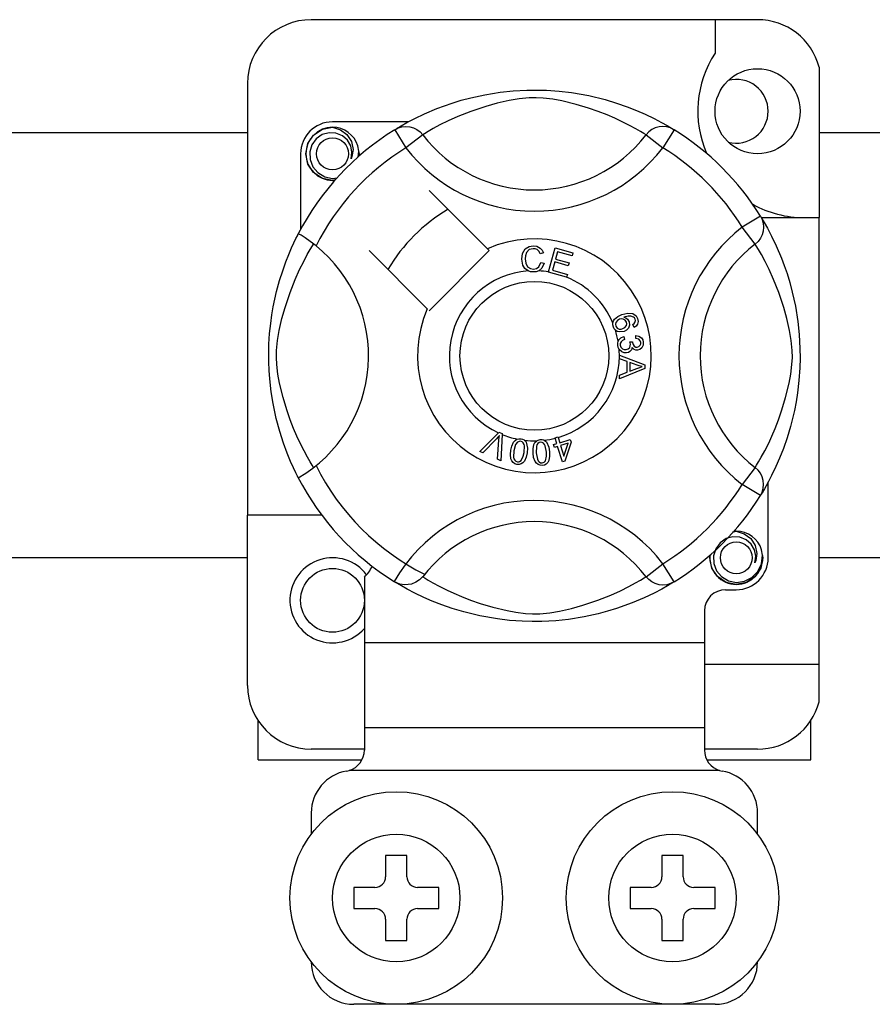
# Model space of a CAD drawing. Extents: x 261 to 1286, y -216 to 633.
# Drawn here: x 297 to 305, y -169 to -159 of the extents above; entities that cross this region are included whole.
import ezdxf

# ---------------------------------------------------------------- set-up
doc = ezdxf.new("R2010")
doc.units = 0
doc.header["$MEASUREMENT"] = 0
doc.layers.add('DIBUJO_INTERIOR', color=4, linetype='CONTINUOUS')

msp = doc.modelspace()

# ---------------------------------------------------------------- linework, layer by layer
at = {"layer": 'DIBUJO_INTERIOR', "linetype": 'Continuous'}
for p, q in [((304.33443, -159.25145), (300.13453, -159.25145)), ((303.93444, -159.25145), (303.93444, -159.56711)), ((304.91441, -159.69782), (304.91441, -161.11271)), ((299.53454, -159.85144), (299.53454, -163.91264)), ((301.04746, -160.21273), (300.33452, -160.21273)), ((300.91997, -160.28623), (301.02513, -160.45635)), ((300.9479, -160.26851), (300.94211, -160.27165)), ((303.54899, -160.28623), (303.44382, -160.45635)), ((301.18361, -160.33463), (301.02513, -160.45635)), ((303.28535, -160.33463), (303.44382, -160.45635)), ((300.03453, -160.51272), (300.03453, -161.22527)), ((301.79276, -161.40529), (301.24455, -160.85708)), ((304.36092, -161.09817), (304.19081, -161.20333)), ((304.36816, -161.11271), (304.91441, -161.11271)), ((304.37864, -161.1261), (304.37551, -161.12031)), ((304.91441, -165.31261), (304.91441, -161.11271)), ((304.31253, -161.36181), (304.19081, -161.20333)), ((301.81022, -161.42275), (301.79276, -161.40529)), ((302.36749, -161.62383), (302.43057, -161.39785)), ((302.43057, -161.39785), (302.59619, -161.4441)), ((300.67888, -161.42275), (301.22709, -161.97096)), ((301.24455, -161.98842), (301.81022, -161.42275)), ((302.31983, -161.44493), (302.28901, -161.4531)), ((302.45331, -161.43337), (302.43374, -161.50352)), ((302.43374, -161.50352), (302.56047, -161.5389)), ((302.58864, -161.47116), (302.45331, -161.43337)), ((302.59619, -161.4441), (302.58864, -161.47116)), ((302.29492, -161.53492), (302.32656, -161.54204)), ((302.42624, -161.53039), (302.40446, -161.60837)), ((302.55297, -161.56577), (302.42624, -161.53039)), ((302.56047, -161.5389), (302.55297, -161.56577)), ((302.36663, -161.62693), (302.36749, -161.62383)), ((302.53753, -161.67462), (302.36663, -161.62693)), ((302.40446, -161.60837), (302.54508, -161.6476)), ((302.53811, -161.67256), (302.53753, -161.67462)), ((302.54508, -161.6476), (302.53811, -161.67256)), ((303.17352, -162.1451), (303.1614, -162.1187)), ((303.07597, -162.23151), (303.08318, -162.25997)), ((303.18789, -162.25064), (303.18962, -162.22108)), ((303.13203, -162.28276), (303.15779, -162.28295)), ((303.03444, -162.40721), (303.27247, -162.49812)), ((303.03444, -162.40783), (303.03444, -162.40721)), ((303.03445, -162.41522), (303.03444, -162.40783)), ((303.03449, -162.44062), (303.03445, -162.41522)), ((303.1066, -162.46663), (303.03449, -162.44062)), ((303.1068, -162.56605), (303.1066, -162.46663)), ((303.13223, -162.47567), (303.13237, -162.55629)), ((303.20203, -162.50167), (303.13223, -162.47567)), ((303.13237, -162.55629), (303.19819, -162.53138)), ((303.27247, -162.49812), (303.27256, -162.53201)), ((303.03478, -162.59398), (303.1068, -162.56605)), ((303.03483, -162.6298), (303.03478, -162.59398)), ((303.27256, -162.53201), (303.03483, -162.6298)), ((301.72042, -163.31237), (301.89588, -163.13747)), ((301.89588, -163.13747), (301.90152, -163.13184)), ((301.90152, -163.13184), (301.93113, -163.14482)), ((301.93078, -163.15277), (301.91988, -163.39996)), ((301.93113, -163.14482), (301.93078, -163.15277)), ((302.42852, -163.18454), (302.45636, -163.17588)), ((302.45636, -163.17588), (302.4579, -163.18083)), ((301.8783, -163.1928), (301.74989, -163.3253)), ((301.88863, -163.38621), (301.90152, -163.20299)), ((302.41478, -163.24843), (302.44545, -163.23886)), ((302.42276, -163.27396), (302.41478, -163.24843)), ((302.45343, -163.26439), (302.42276, -163.27396)), ((302.42975, -163.18846), (302.42852, -163.18454)), ((302.44545, -163.23886), (302.42975, -163.18846)), ((302.49924, -163.41141), (302.45343, -163.26439)), ((302.4579, -163.18083), (302.47328, -163.23021)), ((302.47328, -163.23021), (302.57169, -163.19954)), ((302.55232, -163.23358), (302.48126, -163.25574)), ((302.48126, -163.25574), (302.51309, -163.358)), ((302.51309, -163.358), (302.55232, -163.23358)), ((302.57968, -163.22507), (302.52198, -163.40434)), ((302.57169, -163.19954), (302.57968, -163.22507)), ((301.74989, -163.3253), (301.72042, -163.31237)), ((301.91988, -163.39996), (301.88863, -163.38621)), ((302.52198, -163.40434), (302.49924, -163.41141)), ((304.31253, -163.46355), (304.19081, -163.62202)), ((304.36092, -163.72719), (304.19081, -163.62202)), ((304.43442, -164.31263), (304.43442, -163.5998)), ((304.36562, -163.71955), (304.36092, -163.72719)), ((300.23453, -163.91264), (299.53454, -163.91264)), ((299.53454, -165.5126), (299.53454, -163.91264)), ((303.28535, -164.49073), (303.44382, -164.36901)), ((303.54899, -164.53912), (303.44382, -164.36901)), ((300.63452, -164.49448), (300.63452, -165.11261)), ((300.91952, -164.53884), (300.91391, -164.53536)), ((304.03443, -164.61262), (304.13443, -164.61262)), ((303.83444, -164.81262), (303.83444, -165.11261)), ((303.83444, -165.11261), (300.63452, -165.11261)), ((300.63452, -165.11261), (300.63452, -165.91259)), ((303.83444, -165.11261), (303.83444, -165.91259)), ((303.83444, -165.31261), (304.91441, -165.31261)), ((304.91441, -165.66622), (304.91441, -165.31261)), ((299.63454, -166.21258), (299.63454, -165.84426)), ((304.83441, -166.21258), (304.83441, -165.84426)), ((303.83444, -165.91259), (300.63452, -165.91259)), ((300.63452, -165.91259), (300.63452, -166.12098)), ((303.83444, -165.91259), (303.83444, -166.12098)), ((300.63452, -166.11259), (300.13453, -166.11259)), ((304.33443, -166.11259), (303.83444, -166.11259)), ((299.63454, -166.21258), (300.60943, -166.21258)), ((303.85936, -166.21258), (304.83441, -166.21258)), ((303.97711, -166.31258), (300.49185, -166.31258)), ((300.13453, -166.71257), (300.13453, -166.91257)), ((304.33443, -166.91257), (304.33443, -166.71257)), ((301.03451, -167.11256), (300.83451, -167.11256)), ((300.83451, -167.11256), (300.83451, -167.31256)), ((301.03451, -167.31256), (301.03451, -167.11256)), ((303.43445, -167.11256), (303.43445, -167.31256)), ((303.63444, -167.11256), (303.43445, -167.11256)), ((303.63444, -167.31256), (303.63444, -167.11256)), ((300.73451, -167.41255), (300.53452, -167.41255)), ((300.53452, -167.41255), (300.53452, -167.61255)), ((301.3345, -167.41255), (301.1345, -167.41255)), ((301.3345, -167.61255), (301.3345, -167.41255)), ((303.13446, -167.41255), (303.13446, -167.61255)), ((303.33445, -167.41255), (303.13446, -167.41255)), ((303.93444, -167.41255), (303.73444, -167.41255)), ((303.93444, -167.61255), (303.93444, -167.41255)), ((300.53452, -167.61255), (300.73451, -167.61255)), ((301.1345, -167.61255), (301.3345, -167.61255)), ((303.13446, -167.61255), (303.33445, -167.61255)), ((303.73444, -167.61255), (303.93444, -167.61255)), ((300.83451, -167.71255), (300.83451, -167.91254)), ((301.03451, -167.91254), (301.03451, -167.71255)), ((303.43445, -167.71255), (303.43445, -167.91254)), ((303.63444, -167.91254), (303.63444, -167.71255)), ((300.83451, -167.91254), (301.03451, -167.91254)), ((303.43445, -167.91254), (303.63444, -167.91254)), ((303.93444, -168.51253), (300.53452, -168.51253))]:
    msp.add_line(p, q, dxfattribs=at)
at = {"layer": 'DIBUJO_INTERIOR'}
for p, q in [((288.5044, -160.3114), (299.53454, -160.3114)), ((304.91441, -160.3114), (307.73955, -160.3114)), ((299.53454, -164.31384), (288.5044, -164.31384)), ((307.73955, -164.31384), (304.91441, -164.31384))]:
    msp.add_line(p, q, dxfattribs=at)
at = {"layer": 'DIBUJO_INTERIOR', "linetype": 'Continuous', "flags": 128}
for points in [[(300.93997, -160.27401), (300.98086, -160.24978), (301.03548, -160.21903), (301.10805, -160.18089), (301.20126, -160.13624), (301.31501, -160.08797), (301.4613, -160.03531), (301.54492, -160.00972), (301.63554, -159.98555), (301.76677, -159.95688), (301.91321, -159.93347), (302.03417, -159.92078), (302.165, -159.91371), (302.25589, -159.91283), (302.34818, -159.91533), (302.46707, -159.92358), (302.58264, -159.9371), (302.74798, -159.96605), (302.89958, -160.00284), (303.00773, -160.03533), (303.10619, -160.06964), (303.19607, -160.10507), (303.27588, -160.13998), (303.36073, -160.18081), (303.43017, -160.21722), (303.48482, -160.24789), (303.52329, -160.27057), (303.54899, -160.28623), (303.54899, -160.28623)], [(303.28535, -160.33463), (303.26363, -160.32119), (303.23279, -160.30268), (303.18859, -160.27725), (303.12952, -160.24524), (303.05534, -160.20802), (302.99149, -160.17848), (302.91892, -160.14754), (302.83624, -160.11549), (302.74356, -160.08336), (302.62615, -160.04813), (302.49166, -160.0154), (302.40847, -159.99995), (302.31657, -159.98866), (302.25192, -159.98535), (302.18442, -159.98649), (302.08974, -159.99561), (301.99791, -160.01118), (301.88397, -160.03721), (301.7791, -160.0665), (301.63779, -160.11363), (301.51552, -160.16192), (301.42339, -160.20335), (301.34622, -160.2417), (301.283, -160.27578), (301.23506, -160.30333), (301.20044, -160.32418), (301.18361, -160.33463)], [(300.36096, -160.7575), (300.33452, -160.76272), (300.23952, -160.74396), (300.15695, -160.68869), (300.10394, -160.6093), (300.08453, -160.51272), (300.10394, -160.41615), (300.15695, -160.33676), (300.23952, -160.28149), (300.33452, -160.26273), (300.33452, -160.26273)], [(300.29795, -160.26995), (300.30135, -160.26847), (300.32037, -160.26458), (300.32998, -160.26323), (300.33238, -160.26295), (300.33359, -160.26283), (300.33419, -160.26276), (300.33449, -160.26273), (300.33451, -160.26273), (300.33452, -160.26273), (300.33452, -160.26273)], [(300.33452, -160.26273), (300.40852, -160.28607), (300.47026, -160.3327), (300.51274, -160.39729), (300.52924, -160.47311), (300.51825, -160.53805), (300.50917, -160.55915)], [(300.91997, -160.28623), (300.95279, -160.2699), (300.98804, -160.25985), (301.02454, -160.2564), (301.06106, -160.25969), (301.09637, -160.26959), (301.12928, -160.28577), (301.15869, -160.3077), (301.18361, -160.33463)], [(303.54899, -160.28623), (303.51617, -160.2699), (303.48092, -160.25985), (303.44442, -160.2564), (303.4079, -160.25969), (303.37259, -160.26959), (303.33967, -160.28577), (303.31026, -160.3077), (303.28535, -160.33463)], [(300.50917, -160.55915), (300.51821, -160.49823), (300.50655, -160.43775), (300.47573, -160.38445), (300.42775, -160.34232), (300.36741, -160.3178), (300.30235, -160.31451), (300.2381, -160.3327), (300.18176, -160.37199), (300.14156, -160.4277), (300.12109, -160.49438), (300.12355, -160.56657), (300.14978, -160.63389), (300.19663, -160.68954), (300.26162, -160.72851), (300.33587, -160.74375), (300.37805, -160.73835)], [(300.57502, -160.54294), (300.58123, -160.48908), (300.573, -160.43773)], [(300.58069, -160.4937), (300.58452, -160.51272), (300.57919, -160.53926)], [(300.58069, -160.4937), (300.58452, -160.51272), (300.57919, -160.53926)], [(304.36092, -161.09817), (304.37725, -161.13099), (304.38731, -161.16624), (304.39075, -161.20274), (304.38747, -161.23926), (304.37757, -161.27457), (304.36138, -161.30748), (304.33946, -161.33689), (304.31253, -161.36181)], [(304.37315, -161.11817), (304.39738, -161.15906), (304.42813, -161.21368), (304.46626, -161.28625), (304.51091, -161.37946), (304.55919, -161.49321), (304.58566, -161.5632), (304.61185, -161.6395), (304.63743, -161.72312), (304.66161, -161.81374), (304.69028, -161.94497), (304.71369, -162.09141), (304.72638, -162.21237), (304.73345, -162.3432), (304.73432, -162.43409), (304.73183, -162.52638), (304.72357, -162.64527), (304.71005, -162.76084), (304.69668, -162.8454), (304.68111, -162.92618), (304.64432, -163.07778), (304.61182, -163.18593), (304.57751, -163.28439), (304.54208, -163.37427), (304.50718, -163.45408), (304.46635, -163.53893), (304.42993, -163.60837), (304.39927, -163.66302), (304.37659, -163.70149), (304.36656, -163.71802)], [(300.01308, -163.55945), (300.01297, -163.55924), (300.00523, -163.54411), (299.98986, -163.5133), (299.96748, -163.46645), (299.9404, -163.40611), (299.90893, -163.33002), (299.87396, -163.23587), (299.83783, -163.12387), (299.80508, -163.00233), (299.77535, -162.86255), (299.75766, -162.75192), (299.74388, -162.62855), (299.73841, -162.55167), (299.73518, -162.46939), (299.73467, -162.38673), (299.73699, -162.30194), (299.74328, -162.20379), (299.75297, -162.10964), (299.76431, -162.02803), (299.77757, -161.95086), (299.80883, -161.80775), (299.83679, -161.70502), (299.86591, -161.61293), (299.89538, -161.53045), (299.9236, -161.45898), (299.94942, -161.39867), (299.97192, -161.34941), (299.99043, -161.31089), (300.00394, -161.28378), (300.01294, -161.26618), (300.01294, -161.26618)], [(300.17954, -161.37975), (300.12619, -161.33854), (300.07739, -161.30379), (300.03992, -161.27947), (300.01788, -161.26727), (300.01294, -161.26618)], [(300.15643, -163.46355), (300.14299, -163.44183), (300.12448, -163.41099), (300.09905, -163.36679), (300.06704, -163.30772), (300.02982, -163.23354), (300.00028, -163.16969), (299.96934, -163.09712), (299.93729, -163.01444), (299.90516, -162.92176), (299.86993, -162.80435), (299.8372, -162.66986), (299.82175, -162.58667), (299.81046, -162.49477), (299.80715, -162.43012), (299.80829, -162.36262), (299.81741, -162.26794), (299.83298, -162.17611), (299.85901, -162.06217), (299.8883, -161.9573), (299.93543, -161.81599), (299.98372, -161.69372), (300.02515, -161.60159), (300.0635, -161.52442), (300.09758, -161.4612), (300.12513, -161.41326), (300.14598, -161.37864), (300.15643, -161.36181)], [(302.11502, -161.50257), (302.12188, -161.45112), (302.14917, -161.40727), (302.1839, -161.38598), (302.22396, -161.37825)], [(302.22406, -161.40522), (302.18648, -161.41453), (302.15939, -161.44194), (302.14986, -161.471), (302.14747, -161.50156)], [(302.22396, -161.37825), (302.25893, -161.38247), (302.28996, -161.39895), (302.3082, -161.41977), (302.31983, -161.44493)], [(302.28901, -161.4531), (302.27835, -161.43109), (302.26101, -161.41401), (302.2432, -161.40689), (302.22406, -161.40522)], [(304.31253, -163.46355), (304.32597, -163.44183), (304.34448, -163.41099), (304.3699, -163.36679), (304.40192, -163.30772), (304.43914, -163.23354), (304.46868, -163.16969), (304.49962, -163.09712), (304.53167, -163.01444), (304.56379, -162.92176), (304.59903, -162.80435), (304.63176, -162.66986), (304.6472, -162.58667), (304.65849, -162.49477), (304.66181, -162.43012), (304.66066, -162.36262), (304.65154, -162.26794), (304.63597, -162.17611), (304.60994, -162.06217), (304.58065, -161.9573), (304.53353, -161.81599), (304.48524, -161.69372), (304.4438, -161.60159), (304.40546, -161.52442), (304.37138, -161.4612), (304.34383, -161.41326), (304.32297, -161.37864), (304.31253, -161.36181)], [(302.17572, -161.61486), (302.146, -161.59227), (302.12683, -161.56014), (302.11502, -161.50257)], [(302.14747, -161.50156), (302.15302, -161.54053), (302.17102, -161.57524), (302.19663, -161.59223), (302.22699, -161.59737)], [(302.22699, -161.59737), (302.25449, -161.59161), (302.27713, -161.57506), (302.29492, -161.53492)], [(302.32656, -161.54204), (302.30582, -161.5884), (302.27499, -161.61372)], [(302.23031, -161.62425), (302.19794, -161.62187), (302.17572, -161.61486)], [(302.27499, -161.61372), (302.2501, -161.6221), (302.23031, -161.62425)], [(302.97289, -162.10493), (302.97314, -162.10321), (302.9789, -162.08409), (302.98947, -162.06714), (303.02063, -162.04228), (303.05703, -162.02568)], [(303.10102, -162.09544), (303.08916, -162.07735), (303.07026, -162.06675), (303.05328, -162.06506), (303.0366, -162.06885)], [(303.05703, -162.02568), (303.11392, -162.01122), (303.15963, -162.015)], [(303.16689, -162.04798), (303.14283, -162.0388), (303.117, -162.03859), (303.07766, -162.0489)], [(303.07766, -162.0489), (303.09564, -162.05548), (303.11098, -162.0669), (303.12717, -162.09207)], [(303.15963, -162.015), (303.19089, -162.03583), (303.20568, -162.06159)], [(303.18265, -162.06822), (303.17546, -162.05557), (303.16689, -162.04798)], [(303.20568, -162.06159), (303.2108, -162.08869), (303.2044, -162.11541), (303.19138, -162.13273), (303.17352, -162.1451)], [(303.18097, -162.09981), (303.18526, -162.08224), (303.18265, -162.06822)], [(302.97761, -162.1426), (302.97271, -162.12195), (302.97289, -162.10493)], [(302.99759, -162.17261), (302.9861, -162.1594), (302.97761, -162.1426)], [(303.0366, -162.06885), (303.01653, -162.0804), (303.00195, -162.09832), (302.99728, -162.11588), (302.99987, -162.13385)], [(302.99987, -162.13385), (303.01275, -162.15174), (303.0329, -162.16089), (303.05036, -162.16132), (303.06732, -162.15697)], [(303.06732, -162.15697), (303.08662, -162.14644), (303.10009, -162.12921), (303.104, -162.11243), (303.10102, -162.09544)], [(303.12717, -162.09207), (303.13097, -162.12404), (303.11943, -162.15416), (303.10176, -162.17243), (303.0792, -162.18423)], [(303.1614, -162.1187), (303.17357, -162.10932), (303.18097, -162.09981)], [(303.0792, -162.18423), (303.03152, -162.18876), (303.01342, -162.18306), (302.99759, -162.17261)], [(303.02262, -162.27558), (303.03258, -162.25808), (303.04703, -162.24404), (303.07597, -162.23151)], [(303.23534, -162.28824), (303.22945, -162.27062), (303.21616, -162.25769), (303.18789, -162.25064)], [(303.18962, -162.22108), (303.21778, -162.22722), (303.2413, -162.24371), (303.25346, -162.2628), (303.25904, -162.28478)], [(303.01837, -162.3142), (303.01832, -162.29289), (303.02262, -162.27558)], [(303.03223, -162.35299), (303.02333, -162.33557), (303.01837, -162.3142)], [(303.08318, -162.25997), (303.06468, -162.26809), (303.0496, -162.28136), (303.04308, -162.29575), (303.04232, -162.31156)], [(303.04232, -162.31156), (303.04925, -162.33198), (303.06451, -162.34723), (303.08021, -162.35373), (303.09722, -162.35434)], [(303.09722, -162.35434), (303.11663, -162.34806), (303.13117, -162.33378), (303.13714, -162.31888), (303.1376, -162.30281)], [(303.15433, -162.33406), (303.14815, -162.35545), (303.13395, -162.37254), (303.1186, -162.38101), (303.1015, -162.38497)], [(303.1376, -162.30281), (303.13505, -162.29142), (303.13203, -162.28276)], [(303.20592, -162.36093), (303.18874, -162.36014), (303.17283, -162.35361), (303.15433, -162.33406)], [(303.15779, -162.28295), (303.15784, -162.28559), (303.15799, -162.28766)], [(303.15799, -162.28766), (303.16322, -162.30659), (303.17429, -162.32278), (303.18766, -162.33028), (303.20303, -162.33112)], [(303.20303, -162.33112), (303.21887, -162.32576), (303.2305, -162.31378), (303.23506, -162.30143), (303.23534, -162.28824)], [(303.25904, -162.28478), (303.25736, -162.31356), (303.24482, -162.33944), (303.22745, -162.35396), (303.20592, -162.36093)], [(303.1015, -162.38497), (303.07911, -162.38431), (303.05811, -162.37659), (303.03223, -162.35299)], [(303.19819, -162.53138), (303.22565, -162.5214), (303.24751, -162.51441)], [(303.24751, -162.51441), (303.2218, -162.50815), (303.20203, -162.50167)], [(301.90575, -163.16227), (301.89068, -163.17964), (301.8783, -163.1928)], [(301.90152, -163.20299), (301.90351, -163.18015), (301.90575, -163.16227)], [(302.01284, -163.30105), (302.02181, -163.26123), (302.03886, -163.22427), (302.05221, -163.20887), (302.06912, -163.19756), (302.07255, -163.1961)], [(302.10524, -163.21697), (302.0902, -163.21754), (302.07659, -163.22399), (302.05803, -163.24745), (302.0426, -163.30586)], [(302.07255, -163.1961), (302.08849, -163.19239), (302.10596, -163.19272), (302.10913, -163.19317)], [(302.13678, -163.3211), (302.14052, -163.26075), (302.13744, -163.24593), (302.13028, -163.23263), (302.11934, -163.22225), (302.10524, -163.21697)], [(302.10913, -163.19317), (302.12416, -163.19699), (302.13756, -163.20358), (302.1429, -163.2074)], [(302.1429, -163.2074), (302.15266, -163.21726), (302.1587, -163.22634)], [(302.1587, -163.22634), (302.17048, -163.28142), (302.16653, -163.32591)], [(302.22219, -163.32791), (302.22189, -163.28715), (302.23001, -163.24734), (302.23943, -163.2293), (302.2533, -163.21445), (302.25619, -163.21236)], [(302.29291, -163.22512), (302.27841, -163.22908), (302.26662, -163.23844), (302.2583, -163.25102), (302.25389, -163.26546), (302.25219, -163.32579)], [(302.25619, -163.21236), (302.27097, -163.20507), (302.28823, -163.20142), (302.29123, -163.20113)], [(302.29123, -163.20113), (302.30671, -163.2014), (302.32126, -163.20472), (302.32733, -163.20725)], [(302.34729, -163.31916), (302.33715, -163.25967), (302.33077, -163.24598), (302.32079, -163.23468), (302.30782, -163.22703), (302.29291, -163.22512)], [(302.32733, -163.20725), (302.33907, -163.21455), (302.347, -163.222)], [(302.347, -163.222), (302.37094, -163.27289), (302.37729, -163.31704)], [(302.07014, -163.43384), (302.05058, -163.42817), (302.03357, -163.41701), (302.02107, -163.40096), (302.01349, -163.38205), (302.00868, -163.34164), (302.01284, -163.30105)], [(302.0426, -163.30586), (302.03881, -163.36631), (302.04191, -163.38115), (302.04917, -163.39443), (302.06022, -163.40472), (302.07437, -163.40994)], [(302.16653, -163.32591), (302.1575, -163.36574), (302.14047, -163.40275), (302.12714, -163.41819), (302.1102, -163.4295), (302.09051, -163.43468), (302.07014, -163.43384)], [(302.10894, -163.39826), (302.12912, -163.35682), (302.13678, -163.3211)], [(302.3082, -163.44401), (302.28787, -163.44295), (302.26877, -163.43601), (302.25293, -163.42326), (302.24126, -163.40657), (302.22736, -163.36836), (302.22219, -163.32791)], [(302.25219, -163.32579), (302.26227, -163.38548), (302.26867, -163.39921), (302.27877, -163.41048), (302.29187, -163.41798), (302.30686, -163.41978)], [(302.37729, -163.31704), (302.37761, -163.35784), (302.36945, -163.39768), (302.36003, -163.41574), (302.34613, -163.4306), (302.3282, -163.44017), (302.3082, -163.44401)], [(302.33777, -163.40055), (302.34799, -163.35564), (302.34729, -163.31916)], [(302.07437, -163.40994), (302.085, -163.41035), (302.09529, -163.40777), (302.10894, -163.39826)], [(302.30686, -163.41978), (302.32668, -163.41289), (302.33777, -163.40055)], [(304.36092, -163.72719), (304.37725, -163.69437), (304.38731, -163.65912), (304.39075, -163.62262), (304.38747, -163.5861), (304.37757, -163.55079), (304.36138, -163.51787), (304.33946, -163.48846), (304.31253, -163.46355)], [(304.09786, -164.06986), (304.10126, -164.06837), (304.12028, -164.06449), (304.12988, -164.06314), (304.13229, -164.06286), (304.1335, -164.06273), (304.1341, -164.06267), (304.1344, -164.06264), (304.13442, -164.06264), (304.13443, -164.06264), (304.13443, -164.06264)], [(304.108, -164.06786), (304.13443, -164.06264), (304.13443, -164.06264)], [(304.13443, -164.06264), (304.20842, -164.08598), (304.27016, -164.1326), (304.31265, -164.1972), (304.32915, -164.27302), (304.31815, -164.33796), (304.30908, -164.35906)], [(304.30908, -164.35906), (304.31812, -164.29814), (304.30645, -164.23765), (304.27564, -164.18435), (304.22766, -164.14223), (304.16731, -164.1177), (304.10226, -164.11441), (304.038, -164.13261), (303.98166, -164.1719), (303.94147, -164.2276), (303.921, -164.29429), (303.92346, -164.36648), (303.94968, -164.4338), (303.99653, -164.48945), (304.06153, -164.52842), (304.13577, -164.54365), (304.21092, -164.53404), (304.2821, -164.49903), (304.33766, -164.4424), (304.37171, -164.37081), (304.38113, -164.28899), (304.37291, -164.23763)], [(304.3806, -164.2936), (304.38442, -164.31263), (304.36502, -164.40921), (304.31201, -164.48859), (304.22943, -164.54387), (304.13443, -164.56262), (304.03943, -164.54387), (303.95685, -164.48859), (303.90385, -164.40921), (303.88444, -164.31263), (303.88977, -164.2861)], [(304.3806, -164.2936), (304.38442, -164.31263), (304.36502, -164.40921), (304.31201, -164.48859), (304.22943, -164.54387), (304.13443, -164.56262), (304.03943, -164.54387), (303.95685, -164.48859), (303.90385, -164.40921), (303.88444, -164.31263), (303.88977, -164.2861)], [(301.18361, -164.49073), (301.18306, -164.49138), (301.15405, -164.52), (301.11977, -164.54309), (301.0787, -164.56009), (301.01541, -164.56811), (300.96731, -164.56025), (300.91952, -164.53884)], [(303.54899, -164.53912), (303.52933, -164.55115), (303.48809, -164.57558), (303.43348, -164.60633), (303.3609, -164.64446), (303.26769, -164.68911), (303.15394, -164.73739), (303.00765, -164.79005), (302.92404, -164.81563), (302.83341, -164.83981), (302.70218, -164.86848), (302.55574, -164.89189), (302.43478, -164.90458), (302.30396, -164.91165), (302.21307, -164.91252), (302.12078, -164.91003), (302.00188, -164.90177), (301.88632, -164.88825), (301.72098, -164.85931), (301.56938, -164.82252), (301.46122, -164.79002), (301.36277, -164.75571), (301.27289, -164.72028), (301.19307, -164.68538), (301.10822, -164.64455), (301.03879, -164.60813), (300.98413, -164.57747), (300.94566, -164.55479), (300.92204, -164.5404)], [(301.18361, -164.49073), (301.20532, -164.50417), (301.23616, -164.52268), (301.28037, -164.5481), (301.33944, -164.58012), (301.41362, -164.61734), (301.47747, -164.64688), (301.55004, -164.67782), (301.63272, -164.70987), (301.72539, -164.74199), (301.84281, -164.77723), (301.97729, -164.80996), (302.06048, -164.8254), (302.15238, -164.83669), (302.21704, -164.84001), (302.28454, -164.83886), (302.37921, -164.82974), (302.47105, -164.81417), (302.58499, -164.78814), (302.68986, -164.75885), (302.83116, -164.71173), (302.95344, -164.66344), (303.04557, -164.622), (303.12273, -164.58366), (303.18595, -164.54958), (303.2339, -164.52203), (303.26851, -164.50117), (303.28535, -164.49073)], [(303.54899, -164.53912), (303.51617, -164.55545), (303.48092, -164.56551), (303.44442, -164.56895), (303.4079, -164.56567), (303.37259, -164.55577), (303.33967, -164.53958), (303.31026, -164.51766), (303.28535, -164.49073)]]:
    msp.add_lwpolyline(points, dxfattribs=at)
at = {"layer": 'DIBUJO_INTERIOR', "linetype": 'Continuous'}
for centre, radius in [((304.33443, -160.11273), 0.39999), ((300.33452, -160.51272), 0.15), ((302.23448, -162.41268), 0.69998), ((304.13443, -164.31263), 0.15), ((300.33452, -164.71262), 0.29999), ((300.93451, -167.51255), 0.99998), ((303.53445, -167.51255), 0.99998), ((300.93451, -167.51255), 0.59999), ((303.53445, -167.51255), 0.59999)]:
    msp.add_circle(centre, radius, dxfattribs=at)
for centre, radius, start, end in [((300.13453, -159.85144), 0.59999, 90, 180), ((304.33443, -159.85144), 0.59999, 14.835112, 90), ((304.77243, -160.11273), 0.99998, 146.931492, 203.299008), ((304.13443, -160.11273), 0.29999, 0, 104.477512), ((304.13443, -160.11273), 0.29999, 255.522488, 0), ((300.33452, -160.51272), 0.29999, 90, 180), ((302.23448, -162.41268), 2.49994, 121.723206, 152.702526), ((300.33452, -160.51272), 0.24999, 90.02967, 270), ((300.33452, -160.51272), 0.24999, 17.457603, 90), ((302.23448, -162.41268), 2.49994, 31.723206, 58.276794), ((302.23448, -159.52746), 1.32508, 217.527611, 322.472389), ((302.23448, -162.41268), 2.29994, 121.723206, 153.313275), ((300.33452, -160.51272), 0.24999, 354.779417, 5.177827), ((302.23448, -159.52746), 1.52491, 217.527611, 322.472389), ((302.23448, -162.41268), 2.29994, 31.723206, 58.276794), ((300.33452, -160.51272), 0.24999, 270, 275.220583), ((302.23448, -162.41268), 1.59996, 120.522488, 149.477512), ((304.77243, -160.11273), 0.99998, 241.067908, 270), ((305.1197, -162.41268), 1.52491, 127.527611, 232.472389), ((302.23448, -162.41268), 1.09997, 156.323686, 113.676314), ((299.34926, -162.41268), 1.32526, 300.064436, 51.207507), ((305.1197, -162.41268), 1.32508, 127.527611, 232.472389), ((302.23448, -162.41268), 0.79998, 94.212185, 244.959329), ((302.23448, -162.41268), 0.79998, 80.429089, 87.097304), ((302.23448, -162.41268), 0.79998, 22.625031, 67.694221), ((302.23448, -162.41268), 0.79998, 9.867606, 17.463224), ((302.23448, -162.41268), 0.79998, 286.217523, 359.817897), ((302.23448, -162.41268), 0.79998, 0.346983, 4.278861), ((302.23448, -162.41268), 0.79998, 247.689298, 258.321483), ((302.23448, -162.41268), 0.79998, 263.426772, 271.555243), ((302.23448, -162.41268), 0.79998, 276.665298, 284.128202), ((302.23448, -162.41268), 2.29994, 206.686725, 243.317662), ((302.23448, -162.41268), 2.49994, 207.309414, 238.11335), ((302.23448, -162.41268), 2.29994, 301.723206, 328.276794), ((302.23448, -162.41268), 2.49994, 301.723206, 328.276794), ((302.23448, -165.2979), 1.52491, 37.527611, 149.996631), ((302.23448, -165.2979), 1.32508, 37.527611, 142.472389), ((304.13443, -164.31263), 0.24999, 90.02967, 95.220583), ((304.13443, -164.31263), 0.24999, 17.457603, 90), ((304.13443, -164.31263), 0.24999, 174.779417, 270), ((304.13443, -164.31263), 0.24999, 270, 5.177827), ((300.33452, -164.71262), 0.39999, 36.794093, 318.590378), ((304.13443, -164.31263), 0.29999, 270, 0), ((300.35462, -164.20873), 0.39999, 314.407429, 332.484912), ((304.03443, -164.81262), 0.2, 90, 180), ((300.13453, -165.5126), 0.59999, 180, 270), ((304.33443, -165.5126), 0.59999, 270, 345.164888), ((300.43452, -166.12098), 0.2, 286.656599, 0), ((304.03443, -166.12098), 0.2, 180, 253.343401), ((300.53452, -166.71257), 0.39999, 99.594068, 180), ((300.43452, -166.12098), 0.2, 279.594068, 286.656599), ((304.03443, -166.12098), 0.2, 253.343401, 260.405932), ((303.93444, -166.71257), 0.39999, 0, 80.405932), ((300.73451, -167.31256), 0.1, 270, 0), ((301.1345, -167.31256), 0.1, 180, 270), ((303.33445, -167.31256), 0.1, 270, 0), ((303.73444, -167.31256), 0.1, 180, 270), ((300.73451, -167.71255), 0.1, 0, 90), ((301.1345, -167.71255), 0.1, 90, 180), ((303.33445, -167.71255), 0.1, 0, 90), ((303.73444, -167.71255), 0.1, 90, 180), ((300.53452, -168.11254), 0.39999, 180, 270), ((303.93444, -168.11254), 0.39999, 270, 0)]:
    msp.add_arc(centre, radius, start, end, dxfattribs=at)

doc.saveas('drawing.dxf')
